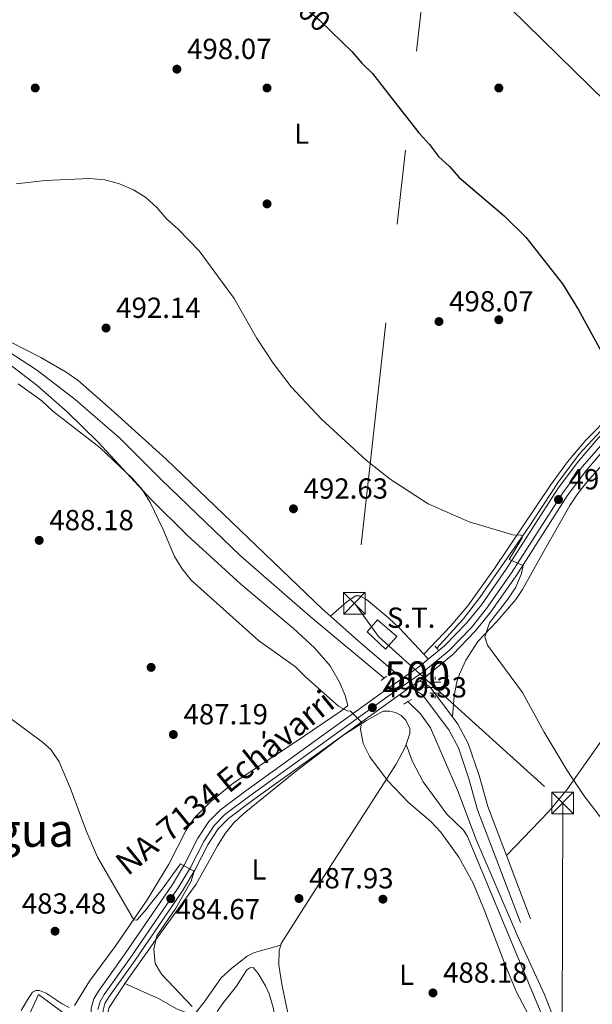
# Model space of a CAD drawing. Units: metres. Extents: x 573313 to 580186, y 4728821 to 4733523.
# Drawn here: x 575868 to 576066, y 4730055 to 4730395 of the extents above; entities that cross this region are included whole.
import ezdxf
from ezdxf.enums import TextEntityAlignment as Align

# ---------------------------------------------------------------- set-up
doc = ezdxf.new("R2010")
doc.units = ezdxf.units.M
doc.header["$MEASUREMENT"] = 0
for name, pattern in [('DGN Style 1', [51.5218669, 0.08572690000000001, -51.43614]), ('DGN Style 2', [85.7269, 51.43614, -34.29076]), ('DGN Style 3', [120.01766, 85.7269, -34.29076]), ('DGN Style 4', [137.2487669, 68.58152, -34.29076, 0.08572690000000001, -34.29076]), ('DGN Style 5', [60.00883, 25.71807, -34.29076]), ('DGN Style 7', [171.45380000000003, 77.15421, -34.29076, 25.71807, -34.29076])]:
    doc.linetypes.add(name, pattern=pattern)
for name, color, linetype, lineweight in [('Nivel 13', 7, 'Continuous', 0), ('Nivel 16', 7, 'Continuous', 0), ('Nivel 17', 7, 'Continuous', 0), ('Nivel 19', 7, 'Continuous', 0), ('Nivel 21', 7, 'Continuous', 0), ('Nivel 22', 7, 'Continuous', 0), ('Nivel 23', 7, 'Continuous', 0), ('Nivel 32', 7, 'Continuous', 0), ('Nivel 36', 7, 'Continuous', 0), ('Nivel 37', 7, 'Continuous', 0), ('Nivel 4', 7, 'Continuous', 0), ('Nivel 41', 7, 'Continuous', 0), ('Nivel 44', 7, 'Continuous', 0), ('Nivel 45', 7, 'Continuous', 0), ('Nivel 48', 7, 'Continuous', 0), ('Nivel 5', 7, 'Continuous', 0), ('Nivel 54', 7, 'Continuous', 0), ('Nivel 62', 7, 'Continuous', 0), ('Nivel 7', 7, 'Continuous', 0)]:
    doc.layers.add(name, color=color, linetype=linetype, lineweight=lineweight)
doc.styles.add('Style-arial', font='arial.shx', dxfattribs={"bigfont": 'arialbig.shx'})
doc.styles.add('Style-Arial Narrow', font='txt')
doc.styles.add('Style-Helvetica-Narrow-Oblique', font='txt')
doc.styles.add('Style-Times New Roman', font='txt')

# ---------------------------------------------------------------- blocks, each defined once
blk = doc.blocks.new('5PATER')
at = {"layer": 'Nivel 7', "linetype": 'Continuous', "lineweight": 0}
h = blk.add_hatch(color=51, dxfattribs=at)
edge = h.paths.add_edge_path()
edge.add_ellipse((0.008468180894851685, 0.01197203993797302), major_axis=(-10.95721237655889, -11.10700355671524), ratio=0.9994222409660316, start_angle=0, end_angle=360)
blk = doc.blocks.new('5PERFI')
at = {"layer": 'Nivel 17', "linetype": 'Continuous', "lineweight": 0}
h = blk.add_hatch(color=7, dxfattribs=at)
edge = h.paths.add_edge_path()
edge.add_arc((-0.01805686950683594, -0.03158935904502869), 15.59985471244623, 315.0000000018422, 675.0000000018422)
blk = doc.blocks.new('5TME')
at = {"layer": 'Nivel 32', "color": 7, "linetype": 'Continuous', "lineweight": 0}
for p, q in [((-37.49965074658394, 37.49965074658394), (37.49965077638626, -37.49965077638626)), ((37.19965356588364, 37.79964795708656), (-37.19965353608131, -37.79964795708656))]:
    blk.add_line(p, q, dxfattribs=at)
at = {"layer": 'Nivel 32', "color": 7, "linetype": 'Continuous', "lineweight": 0, "flags": 128}
blk.add_lwpolyline([(-37.49965074658394, -37.49965077638626), (37.49965077638626, -37.49965077638626), (37.49965077638626, 37.49965074658394), (-37.49965074658394, 37.49965074658394), (-37.19965353608131, -37.79964795708656)], dxfattribs=at)
blk = doc.blocks.new('5NACIE')
at = {"layer": 'Nivel 13', "color": 4, "linetype": 'Continuous', "lineweight": 0, "flags": 128}
for points in [[(0, 28.19973737001419), (0, 37.59964981675148)], [(-37.49965074658394, 0), (37.49965077638626, 0)], [(-18.79982489347458, 18.7998249232769), (18.69982585310936, 18.7998249232769)], [(-18.79982489347458, -18.69982585310936), (18.69982585310936, -18.69982585310936)], [(0, -28.09973829984665), (0, -37.3996516764164)]]:
    blk.add_lwpolyline(points, dxfattribs=at)
blk = doc.blocks.new('5PATER_1')
at = {"layer": 'Nivel 7', "linetype": 'Continuous', "lineweight": 0}
h = blk.add_hatch(color=7, dxfattribs=at)
edge = h.paths.add_edge_path()
edge.add_ellipse((-0.02930682897567749, -0.006337344646453857), major_axis=(-10.95721237083332, -11.1070035509114), ratio=0.9994222409660316, start_angle=0, end_angle=360)

msp = doc.modelspace()

# ---------------------------------------------------------------- linework, layer by layer
at = {"layer": 'Nivel 13', "color": 4, "linetype": 'Continuous', "lineweight": 13}
for points in [[(575727.1700000018, 4730397.949999999, 490.52), (575745.1999999993, 4730376.99, 490.52), (575768.5500000007, 4730345.390000001, 490.52), (575773.2699999996, 4730337.98, 491.01), (575776.9699999988, 4730329.9, 491.51), (575779.4100000001, 4730325.810000001, 491.51), (575782.620000001, 4730321.869999999, 491.51), (575788.9499999993, 4730317.609999999, 491.51), (575800.6499999985, 4730311.41, 491.01), (575815.5899999999, 4730305.040000001, 490.52), (575837.120000001, 4730294.800000001, 490.02), (575852.8900000006, 4730286.619999999, 489.53), (575861.3000000007, 4730282.029999999, 489.53), (575874.2199999988, 4730273.65, 489.53), (575887.1799999997, 4730263.6, 489.53), (575902.5599999987, 4730250.220000001, 490.02), (575916.9200000018, 4730236.040000001, 491.01), (575944.2899999991, 4730209.6, 491.01), (575968.2899999991, 4730188.66, 490.02), (575993.7199999988, 4730167.49, 490.02)], [(576002.0399999991, 4730159.33, 490.02), (576006.4299999997, 4730155.16, 489.77), (576009.7899999991, 4730150.25, 490.02), (576019.5500000007, 4730127.91, 490.27), (576025.5199999996, 4730111.970000001, 490.27), (576039.8299999982, 4730078.529999999, 490.02), (576049.0199999996, 4730058.460000001, 489.77), (576061.9499999993, 4730025.949999999, 489.77), (576063.0599999987, 4730020.210000001, 490.02), (576062.6499999985, 4730016.040000001, 490.02), (576061.4800000004, 4730010.5, 490.27), (576058.1700000018, 4730000.109999999, 490.27), (576055.1099999994, 4729992.640000001, 490.02), (576053.0899999999, 4729985.189999999, 490.02), (576052.620000001, 4729978.050000001, 490.02), (576052.5399999991, 4729968.960000001, 490.02)]]:
    msp.add_polyline3d(points, dxfattribs=at)
at = {"layer": 'Nivel 16', "color": 4, "linetype": 'DGN Style 2', "lineweight": 0}
msp.add_polyline3d([(576124.5399999991, 4730300.59, 503.34), (576121.4499999993, 4730295.869999999, 503.34), (576116.6400000006, 4730291.029999999, 502.85), (576109.0100000016, 4730284.66, 502.35), (576098.3999999985, 4730277.35, 501.61), (576089.6799999997, 4730271.01, 500.37), (576082.8099999987, 4730265.6, 500.12), (576074.7199999988, 4730258.810000001, 499.38), (576068.6400000006, 4730252.85, 498.64), (576061.1099999994, 4730244.720000001, 497.9), (576054.0300000012, 4730235.16, 497.16), (576043.620000001, 4730219.439999999, 495.42), (576026.879999999, 4730195.310000001, 493.2), (576021.1600000001, 4730187.75, 492.7), (576012, 4730177.810000001, 491.71)], dxfattribs=at)
at = {"layer": 'Nivel 16', "color": 1, "linetype": 'Continuous', "lineweight": 13}
msp.add_polyline3d([(575873.0799999982, 4730023.83, 480.89), (575868.2899999991, 4730044.6, 481.63), (575874.5700000003, 4730058.18, 482.62), (575891.2800000012, 4730045.939999999, 482.62), (575892.870000001, 4730041.859999999, 482.44), (575893.120000001, 4730037.49, 482.18), (575891.9899999984, 4730033.26, 481.88), (575889.5899999999, 4730029.59, 481.57), (575887.9899999984, 4730028.08, 481.42), (575884.1799999997, 4730025.92, 481.14), (575873.0799999982, 4730023.83, 480.89)], dxfattribs=at)
at = {"layer": 'Nivel 21', "color": 1, "linetype": 'DGN Style 2', "lineweight": 0, "elevation": 491.96, "flags": 128}
msp.add_lwpolyline([(576011.3200000003, 4730178.43), (576012.4800000004, 4730177.369999999)], dxfattribs=at)
at = {"layer": 'Nivel 21', "color": 7, "linetype": 'Continuous', "lineweight": 13, "extrusion": (-0.3216989559580581, 0.3626973373663172, 0.8746201593851352), "elevation": 1530750.141719144, "flags": 128}
msp.add_lwpolyline([(-3569662.007771596, -2760539.105021775), (-3569669.364066176, -2760538.094314057), (-3569673.168517835, -2760537.949927241)], dxfattribs=at)
at = {"layer": 'Nivel 21', "color": 1, "linetype": 'DGN Style 2', "lineweight": 0, "extrusion": (0.08135044376150723, 0.06303594595132497, 0.9946901903697591), "elevation": 345515.4607881294, "flags": 128}
msp.add_lwpolyline([(3386232.233753508, -3334710.553907849), (3386232.23375351, -3334712.98310525)], dxfattribs=at)
at = {"layer": 'Nivel 21', "color": 7, "linetype": 'Continuous', "lineweight": 13, "extrusion": (-0.05327515650072693, -0.03692016924670437, 0.997897118345683), "elevation": -204834.8416029885, "flags": 128}
msp.add_lwpolyline([(-3559736.415829182, 3161099.951961916), (-3559736.415829182, 3161103.963208605)], dxfattribs=at)
at = {"layer": 'Nivel 21', "color": 7, "linetype": 'Continuous', "lineweight": 0, "extrusion": (-0.04414126465075257, -0.01411646384375552, 0.9989255598910162), "elevation": -91707.73368626459, "flags": 128}
msp.add_lwpolyline([(-4329929.596364642, 1987349.569384828), (-4329926.522404086, 1987352.158741213), (-4329914.329863396, 1987356.474335197)], dxfattribs=at)
at = {"layer": 'Nivel 21', "color": 1, "linetype": 'DGN Style 2', "lineweight": 0, "extrusion": (0.06621052230773547, 0.04082982208977021, 0.9969699555973865), "elevation": 231757.8539457136, "flags": 128}
msp.add_lwpolyline([(3723836.867150228, -2964036.632993925), (3723836.867150228, -2964038.047101416)], dxfattribs=at)
at = {"layer": 'Nivel 21', "color": 1, "linetype": 'DGN Style 2', "lineweight": 0, "extrusion": (0.07098522357333978, 0.04399084277784437, 0.9965068508474682), "elevation": 249459.996017802, "flags": 128}
msp.add_lwpolyline([(3717263.594255758, -2970841.126375526), (3717263.594255758, -2970842.80280029)], dxfattribs=at)
at = {"layer": 'Nivel 21', "color": 7, "linetype": 'Continuous', "lineweight": 0, "extrusion": (0.004263037358988623, -0.01122393894033237, 0.9999279222559693), "elevation": -50143.72533705243, "flags": 128}
msp.add_lwpolyline([(576028.7014432959, 4729841.31442135), (576036.9825617708, 4729819.513048075)], dxfattribs=at)
at = {"layer": 'Nivel 21', "color": 7, "linetype": 'Continuous', "lineweight": 13}
for points in [[(576006.1600000001, 4730166.550000001, 491.56), (576008.620000001, 4730168.26, 491.76), (576017.5, 4730175.619999999, 491.96), (576025.3599999994, 4730183.73, 492.65), (576030.6600000001, 4730190.34, 493.49), (576039.3500000015, 4730202.74, 494.84), (576057, 4730230.380000001, 497.02), (576063.629999999, 4730239.199999999, 497.76), (576070.8399999999, 4730247.550000001, 498.47), (576076.9499999993, 4730253.68, 499.04), (576089.1999999993, 4730264.15, 500.24), (576098.2100000009, 4730271.130000001, 500.92), (576106.5100000016, 4730276.630000001, 501.87), (576116.8900000006, 4730284.460000001, 502.82), (576121.4699999988, 4730288.529999999, 503.09), (576126.3299999982, 4730293.560000001, 503.39), (576130.3900000006, 4730299.689999999, 503.88), (576137.5399999991, 4730312.84, 504.83), (576149.1600000001, 4730335.68, 506.07), (576174.4200000018, 4730384.640000001, 509.33), (576176.8399999999, 4730389, 509.65), (576182.2800000012, 4730397.35, 510.32)], [(576009.0799999982, 4730173.949999999, 491.83), (576014.7199999988, 4730178.619999999, 491.96), (576022.2899999991, 4730186.439999999, 492.65), (576027.3900000006, 4730192.790000001, 493.49), (576035.9499999993, 4730205.02, 494.84), (576053.6400000006, 4730232.710000001, 497.02), (576060.4499999993, 4730241.76, 497.76), (576067.8399999999, 4730250.33, 498.47), (576074.1700000018, 4730256.68, 499.04), (576086.620000001, 4730267.32, 500.24), (576095.8200000003, 4730274.460000001, 500.92), (576104.1400000006, 4730279.970000001, 501.87), (576114.2899999991, 4730287.630000001, 502.82), (576118.6400000006, 4730291.49, 503.09), (576123.129999999, 4730296.130000001, 503.39), (576126.879999999, 4730301.800000001, 503.88), (576129.5799999982, 4730306.77, 504.25)], [(575846.4299999997, 4730002.369999999, 479.94), (575847.7100000009, 4730003.220000001, 479.98), (575860.9499999993, 4730009.33, 480.19), (575865.2600000016, 4730011.640000001, 480.23), (575878.2899999991, 4730019.550000001, 480.33), (575887.0399999991, 4730024.460000001, 480.41), (575890.5799999982, 4730027.49, 480.58), (575893.2600000016, 4730031.279999999, 480.85), (575894.4299999997, 4730033.99, 481.1), (575895.0700000003, 4730036.619999999, 481.37), (575894.6999999993, 4730040.84, 481.37), (575892.6000000015, 4730050.02, 481.6), (575892.7399999984, 4730053.48, 481.62), (575893.6900000013, 4730056.74, 481.76), (575895.2399999984, 4730059.43, 482.01), (575904.5, 4730072.369999999, 483.31), (575920.8000000007, 4730096.25, 484.92), (575924.9699999988, 4730103.15, 485.26), (575929.5899999999, 4730112.16, 485.58), (575933.370000001, 4730117.960000001, 486.07), (575937.3900000006, 4730122.02, 486.29), (575946.120000001, 4730128.59, 486.91), (575993.9600000009, 4730163.060000001, 490.77), (576000.0599999987, 4730167.300000001, 491.27)], [(575899.1799999997, 4730036.609999999, 481.37), (575898.75, 4730041.48, 481.37), (575896.7100000009, 4730050.4, 481.6), (575896.8099999987, 4730052.810000001, 481.62), (575897.4800000004, 4730055.130000001, 481.76), (575898.6799999997, 4730057.210000001, 482.01), (575907.8500000015, 4730070.029999999, 483.31), (575924.25, 4730094.040000001, 484.92), (575928.5399999991, 4730101.16, 485.26), (575933.129999999, 4730110.109999999, 485.58), (575936.5700000003, 4730115.380000001, 486.07), (575940.0799999982, 4730118.939999999, 486.29), (575948.5500000007, 4730125.300000001, 486.91), (575996.3200000003, 4730159.720000001, 490.77), (576002.870000001, 4730164.27, 491.3)]]:
    msp.add_polyline3d(points, dxfattribs=at)
at = {"layer": 'Nivel 21', "color": 7, "linetype": 'DGN Style 3', "lineweight": 0}
msp.add_polyline3d([(576002.870000001, 4730164.27, 491.53), (576007.0199999996, 4730161.65, 491.78), (576016.1999999993, 4730149.550000001, 492.03), (576019.4699999988, 4730143.4, 492.03), (576023.1000000015, 4730132.720000001, 491.78), (576026.0899999999, 4730121.960000001, 491.29), (576040.8599999994, 4730083.08, 490.79)], dxfattribs=at)
at = {"layer": 'Nivel 21', "color": 7, "linetype": 'Continuous', "lineweight": 0}
msp.add_polyline3d([(576017.379999999, 4730154.109999999, 491.98), (576019.3200000003, 4730151.540000001, 492.03), (576022.870000001, 4730144.869999999, 492.03), (576026.629999999, 4730133.810000001, 491.78), (576029.6000000015, 4730123.119999999, 491.29), (576036.0300000012, 4730106.189999999, 491.07)], dxfattribs=at)
at = {"layer": 'Nivel 22', "color": 30, "linetype": 'DGN Style 5', "lineweight": 30, "elevation": 500, "flags": 128}
msp.add_lwpolyline([(575961.3099999987, 4730403.41), (575971.5500000007, 4730394.52), (575975.6000000015, 4730390.609999999)], dxfattribs=at)
at = {"layer": 'Nivel 23', "color": 7, "linetype": 'DGN Style 4', "lineweight": 0}
msp.add_polyline3d([(576069.5, 4730248.790000001, 498.47), (576062.2100000009, 4730240.34, 497.76), (576055.5, 4730231.42, 497.02), (576037.8299999982, 4730203.76, 494.84), (576029.1999999993, 4730191.439999999, 493.49), (576023.9899999984, 4730184.939999999, 492.65), (576016.2600000016, 4730176.960000001, 491.96), (576007.5199999996, 4730169.720000001, 491.76), (575995.2699999996, 4730161.210000001, 490.77), (575947.4600000009, 4730126.77, 486.91), (575938.879999999, 4730120.310000001, 486.29), (575935.1400000006, 4730116.529999999, 486.07), (575931.5500000007, 4730111.02, 485.58), (575926.9499999993, 4730102.050000001, 485.26), (575922.7100000009, 4730095.029999999, 484.85), (575906.3599999994, 4730071.07, 483.31), (575897.1499999985, 4730058.199999999, 482.01), (575895.7899999991, 4730055.85, 481.76), (575894.9899999984, 4730053.109999999, 481.62)], dxfattribs=at)
at = {"layer": 'Nivel 32', "color": 6, "linetype": 'DGN Style 7', "lineweight": 0}
msp.add_polyline3d([(576059.129999999, 4730857.09, 519.3), (576032.7300000004, 4730630.859999999, 511.66), (575983.5899999999, 4730193.300000001, 491.73), (575991.9299999997, 4730181.77, 492.03), (576055.4699999988, 4730124.369999999, 494.04), (576055.1099999994, 4729988.609999999, 490.36)], dxfattribs=at)
at = {"layer": 'Nivel 32', "color": 7, "linetype": 'Continuous', "lineweight": 0}
msp.add_3dface([(575991.5399999991, 4730187.529999999, 492.14), (575987.9400000013, 4730183.380000001, 492.07), (575994.3000000007, 4730177.42, 491.8), (575998.1799999997, 4730181.82, 492)], dxfattribs=at)
at = {"layer": 'Nivel 36', "color": 92, "linetype": 'Continuous', "lineweight": 0, "extrusion": (0.6235495464776509, 0.70505989858093, 0.3377521317483648), "elevation": 3694381.780482696, "flags": 128}
msp.add_lwpolyline([(2702172.022398941, -1325167.392391406), (2702192.002203263, -1325166.616814714), (2702204.761360256, -1325166.606190374)], dxfattribs=at)
at = {"layer": 'Nivel 36', "color": 92, "linetype": 'Continuous', "lineweight": 0, "extrusion": (0.04051958177497644, -0.04355855040809967, 0.9982288395849552), "elevation": -182209.4535733662, "flags": 128}
msp.add_lwpolyline([(3643486.335385881, 3065640.841074537), (3643486.335385881, 3065638.487778977)], dxfattribs=at)
at = {"layer": 'Nivel 36', "color": 92, "linetype": 'Continuous', "lineweight": 0}
for points in [[(576004.4800000004, 4730431.040000001, 502.93), (576092.2800000012, 4730344.810000001, 503.46), (576109.8999999985, 4730327.07, 503.64), (576128.0799999982, 4730308.32, 504.2)], [(575975.3599999994, 4730188.790000001, 492.01), (575972.5599999987, 4730191.27, 492.01), (575918.629999999, 4730242.970000001, 492.28), (575899.4899999984, 4730260.25, 492.26), (575888.2199999988, 4730270.16, 491.87), (575884.0799999982, 4730273.1, 491.76), (575875.3900000006, 4730278.08, 491.63), (575832.2600000016, 4730300.109999999, 491.31), (575816.2699999996, 4730308.439999999, 492.01), (575794.5100000016, 4730319.58, 493.83), (575788.6700000018, 4730322.859999999, 494.23), (575786.1600000001, 4730325.15, 494.03), (575781.8599999994, 4730330.42, 493.85), (575778.6700000018, 4730336.42, 493.99), (575776.6999999993, 4730342.92, 494.44), (575776.0300000012, 4730349.68, 495.19), (575776.6900000013, 4730356.449999999, 496.21), (575777.9699999988, 4730361.23, 497), (575779.7100000009, 4730366.800000001, 497.94), (575784.4800000004, 4730379.58, 500.67), (575784.4499999993, 4730380.560000001, 500.91), (575782.4400000013, 4730385.09, 501.52), (575779.4600000009, 4730389.67, 501.66), (575772.8500000015, 4730397.290000001, 501.48)], [(576007.4800000004, 4730175.67, 491.54), (576016.870000001, 4730185.52, 492.61), (576022.6900000013, 4730192.34, 493.02), (576031.9699999988, 4730205.279999999, 494.01), (576051.2399999984, 4730234.08, 496.73), (576057.1600000001, 4730242.07, 497.76), (576063.4499999993, 4730249.540000001, 498.61), (576072.5, 4730258.77, 499.56), (576081.9800000004, 4730267.119999999, 500.44), (576096.3000000007, 4730277.74, 501.68), (576110.5799999982, 4730287.540000001, 502.92), (576114.4899999984, 4730290.640000001, 503.15), (576119.4699999988, 4730295.540000001, 503.41), (576122.620000001, 4730299.42, 503.68), (576128.0799999982, 4730308.32, 504.15)], [(575886.9400000013, 4730054.41, 482.61), (575892.129999999, 4730062.84, 483.36), (575900.9800000004, 4730074.85, 485.09), (575912.0399999991, 4730090.880000001, 485.58), (575919.4699999988, 4730103.210000001, 485.83), (575925.4600000009, 4730114.98, 486.57), (575928.3099999987, 4730119.08, 486.7), (575933.9899999984, 4730124.890000001, 487.12), (575941.7100000009, 4730131.18, 487.76), (575963.1600000001, 4730145.380000001, 489.29), (575979.1900000013, 4730156.26, 489.79), (575981.2800000012, 4730158.02, 490.03), (575980.4100000001, 4730161.42, 490.28), (575978.4400000013, 4730166.01, 490.51), (575975.25, 4730171.65, 490.53), (575969.7800000012, 4730177.859999999, 490.53), (575962.5100000016, 4730184.540000001, 490.53), (575944.3500000015, 4730199.9, 490.53), (575925.8900000006, 4730216.75, 490.68), (575913.2800000012, 4730229.18, 490.81), (575895.1900000013, 4730248.84, 491.02), (575884.4600000009, 4730259.32, 490.84), (575874.1400000006, 4730268.439999999, 490.6), (575862.2399999984, 4730277.560000001, 490.33)], [(576017.379999999, 4730154.109999999, 492.03), (576017.9800000004, 4730161.32, 492.77), (576018.9600000009, 4730166.210000001, 492.91), (576019.8000000007, 4730168.76, 493.02), (576022.0799999982, 4730173.619999999, 493.76), (576026.2100000009, 4730180.07, 494.25), (576032.7800000012, 4730186.98, 495.49), (576039.25, 4730194.609999999, 496), (576041.5300000012, 4730198.029999999, 496.23), (576048.8599999994, 4730211.060000001, 497.44), (576057.9400000013, 4730226.970000001, 497.96), (576060.6999999993, 4730231.140000001, 498.09), (576063.8099999987, 4730235.050000001, 498.2), (576073.6600000001, 4730246.189999999, 498.74), (576080.6600000001, 4730253.27, 499.67), (576088.4200000018, 4730258.98, 500.68), (576092.7100000009, 4730261.5, 500.67), (576094.8200000003, 4730262.390000001, 500.68), (576099.7699999996, 4730263.220000001, 500.88)], [(575975.3599999994, 4730188.790000001, 491.54), (575981.1000000015, 4730193.859999999, 491.54), (575984.120000001, 4730195.810000001, 491.54), (575985.4600000009, 4730195.890000001, 491.79), (575987.7800000012, 4730194.550000001, 492.03), (575995.4699999988, 4730188.08, 492.24), (575999.0899999999, 4730184.67, 492.13), (576007.4800000004, 4730175.67, 491.43)], [(575904.3299999982, 4730061.98, 483.89), (575914.9100000001, 4730077.01, 484.85), (575928.9699999988, 4730096.290000001, 486.58), (575936.3599999994, 4730109.51, 487.57), (575938.9699999988, 4730113.77, 487.85), (575941.8099999987, 4730117.43, 488.06), (575945.5100000016, 4730120.83, 488.19), (575963.1799999997, 4730135.060000001, 489.04), (575979.629999999, 4730147.58, 490.27), (575987.7300000004, 4730152.85, 490.68), (575993.4600000009, 4730156, 490.79), (575995.6600000001, 4730156.08, 490.79), (575997.8000000007, 4730155.57, 490.79), (575999.7100000009, 4730154.5, 490.79), (576001.2699999996, 4730152.960000001, 490.79), (576002.6900000013, 4730150, 490.79), (576002.7300000004, 4730148.380000001, 490.79), (576001.379999999, 4730144.470000001, 490.58)], [(576036.0300000012, 4730106.189999999, 490.79), (576050.5799999982, 4730121.27, 493.26), (576056.9299999997, 4730128.85, 494.62), (576068.1600000001, 4730144.93, 497.47), (576075.4100000001, 4730154.939999999, 498.66)], [(576001.379999999, 4730144.470000001, 490.58), (576001.0899999999, 4730143.65, 490.53), (575998, 4730137.75, 490.04), (575970.9899999984, 4730095.74, 488.58), (575958.3299999982, 4730075.810000001, 487.57), (575958.1400000006, 4730075.220000001, 487.51)], [(576057.2699999996, 4730029.699999999, 490.29), (576022.6099999994, 4730112.74, 490.04), (576021.1999999993, 4730114.91, 490.04), (576015.4800000004, 4730120.48, 490.04), (576007.2899999991, 4730131.689999999, 489.8), (576003.4800000004, 4730138.859999999, 490.04), (576001.379999999, 4730144.470000001, 490.54)], [(575904.3299999982, 4730061.98, 484.35), (575916.1999999993, 4730056.689999999, 484.35), (575922.120000001, 4730053.33, 484.35), (575927.620000001, 4730051.26, 484.85), (575928.6400000006, 4730051.68, 484.85), (575931.7199999988, 4730055.609999999, 485.09), (575937.5500000007, 4730064.029999999, 485.59), (575941.2399999984, 4730067.359999999, 485.96), (575946.5500000007, 4730071.51, 486.35), (575949.1400000006, 4730072.74, 486.58), (575958.1400000006, 4730075.220000001, 487.57)], [(575958.1400000006, 4730075.220000001, 487.51), (575957.5500000007, 4730073.390000001, 487.32), (575957.5199999996, 4730068.4, 486.91), (575958.5, 4730061.84, 486.84), (575964.0599999987, 4730035.130000001, 486.13)], [(575936.2300000004, 4730052.35, 485.34), (575938.3900000006, 4730055.460000001, 485.34), (575942.9200000018, 4730061.09, 485.34), (575946.4800000004, 4730066.689999999, 485.59), (575947.4299999997, 4730067.49, 485.59), (575948.6700000018, 4730067.52, 485.59), (575950.3399999999, 4730065.49, 485.84), (575952.9299999997, 4730061.199999999, 486.06), (575954.1400000006, 4730058.51, 486.08), (575955.5399999991, 4730053.689999999, 485.99), (575956.8999999985, 4730046.58, 485.84), (575957.5599999987, 4730041.609999999, 485.72), (575957.879999999, 4730035.84, 485.59), (575957.1000000015, 4730033.220000001, 485.59)], [(575903.2899999991, 4730035.279999999, 481.14), (575899.1499999985, 4730045.23, 482.87), (575898.2899999991, 4730048.449999999, 483.12), (575898.2300000004, 4730051.109999999, 483.12), (575898.879999999, 4730053.779999999, 483.12), (575903.9400000013, 4730061.43, 483.86), (575904.3299999982, 4730061.98, 483.89)], [(575868.5599999987, 4730052.66, 481.13), (575871.0599999987, 4730056.960000001, 481.62), (575872.5, 4730059.040000001, 481.62), (575873.5799999982, 4730059.58, 481.62), (575874.9299999997, 4730059.560000001, 481.87), (575877.2399999984, 4730058.74, 482.12), (575882.6700000018, 4730054.98, 482.12), (575885.1400000006, 4730053.74, 482.37)]]:
    msp.add_polyline3d(points, dxfattribs=at)
at = {"layer": 'Nivel 4', "color": 30, "linetype": 'Continuous', "lineweight": 30, "elevation": 500, "flags": 128}
msp.add_lwpolyline([(575975.6000000015, 4730390.609999999), (575982.7399999984, 4730383.720000001), (575986.129999999, 4730379.720000001), (575989.8099999987, 4730376.1), (575995.4299999997, 4730368.93), (576005.8599999994, 4730355.640000001), (576007.4100000001, 4730353.939999999), (576009.5, 4730351.630000001), (576012.6000000015, 4730347.540000001), (576016.3399999999, 4730344.02), (576019.6799999997, 4730340.300000001), (576035.3099999987, 4730327.050000001), (576042.7199999988, 4730319.6), (576055.379999999, 4730303.49), (576060.8900000006, 4730294.52), (576077.8900000006, 4730263.529999999)], dxfattribs=at)
at = {"layer": 'Nivel 5', "color": 30, "linetype": 'Continuous', "lineweight": 0, "flags": 128}
for points, elevation in [([(575866.8000000007, 4730338.029999999), (575876.7899999991, 4730339.24), (575892.1600000001, 4730339.92), (575897.4299999997, 4730339.49), (575902.4800000004, 4730338.07), (575907.3099999987, 4730335.98), (575911.5799999982, 4730333.32), (575915.3599999994, 4730329.859999999), (575918.8000000007, 4730325.9), (575922.629999999, 4730322.5), (575929.9400000013, 4730314.92), (575942.0799999982, 4730298.48), (575949.7399999984, 4730284.949999999), (575955.5700000003, 4730276.210000001), (575961.7100000009, 4730267.949999999), (575972.2600000016, 4730256.84), (575987.6000000015, 4730242.699999999), (575995.8599999994, 4730236.16), (576009.0700000003, 4730227.619999999), (576023.1499999985, 4730221.42), (576038.1999999993, 4730216.859999999)], 495), ([(575867.4699999988, 4730269.029999999), (575875.6900000013, 4730263.119999999), (575879.5300000012, 4730259.540000001), (575895.8299999982, 4730246.939999999), (575907.0199999996, 4730236.290000001), (575910.3399999999, 4730232.560000001), (575913.0500000007, 4730228.09), (575917.4800000004, 4730219), (575921.4499999993, 4730209.439999999), (575924.1099999994, 4730205.199999999), (575927.2600000016, 4730201.23), (575950.4600000009, 4730180.48), (575963.2800000012, 4730171.290000001), (575966.8099999987, 4730167.75), (575978.1099999994, 4730157.710000001), (575981.0399999991, 4730156.189999999), (575982.1700000018, 4730155.99), (575985.7899999991, 4730152.48), (575985.9699999988, 4730151.98), (575985.6999999993, 4730149.82), (575986.5899999999, 4730144.91), (575988.8399999999, 4730140.300000001), (575994.9899999984, 4730132.050000001), (576002.1999999993, 4730124.51), (576009.9100000001, 4730117.9), (576013.3900000006, 4730114.310000001), (576019.6499999985, 4730105.68), (576024.5599999987, 4730096.710000001), (576028.5199999996, 4730087.220000001), (576035.5599999987, 4730068.42), (576039.5899999999, 4730058.84), (576044.3500000015, 4730049.98)], 490), ([(576038.1999999993, 4730216.859999999), (576041.0100000016, 4730216.82), (576041.4400000013, 4730216.540000001), (576041.4299999997, 4730215.880000001), (576037.0100000016, 4730208.369999999), (576041.8299999982, 4730206.279999999), (576041.2699999996, 4730203.560000001), (576039.2600000016, 4730198.880000001), (576036.4899999984, 4730194.689999999), (576030.25, 4730186.550000001), (576028.6099999994, 4730181.699999999), (576029.5300000012, 4730178.83), (576041.6400000006, 4730162.470000001), (576049.0199999996, 4730148.82), (576057.0100000016, 4730135.51), (576062.75, 4730126.98), (576072.1900000013, 4730114.65), (576077.5300000012, 4730105.960000001), (576080.4699999988, 4730096.07), (576080.7899999991, 4730090.890000001), (576084.1099999994, 4730070.67), (576085.9200000018, 4730055.050000001), (576086.9100000001, 4730050.15)], 495), ([(575863.4400000013, 4730154.66), (575875.879999999, 4730145.380000001), (575878.8299999982, 4730142.800000001), (575881.6799999997, 4730138.560000001), (575885.620000001, 4730129.300000001), (575890.8999999985, 4730115.040000001), (575894.9600000009, 4730105.619999999), (575907.3999999985, 4730083.99), (575908.5, 4730083.869999999), (575911, 4730086.710000001), (575917.25, 4730094.640000001), (575923.5, 4730103.390000001), (575927.9200000018, 4730100.91), (575928.1000000015, 4730100.48), (575927.2600000016, 4730097.310000001), (575921.8999999985, 4730088.08), (575915.3900000006, 4730078.51), (575914.3599999994, 4730073.890000001), (575914.8500000015, 4730068.92), (575916.9899999984, 4730065.24), (575927.6000000015, 4730054.09)], 485)]:
    msp.add_lwpolyline(points, dxfattribs=dict(at, elevation=elevation))
at = {"layer": 'Nivel 54', "color": 9, "linetype": 'Continuous', "lineweight": 0}
for points in [[(576067.8399999999, 4730250.33, 498.47), (576060.4499999993, 4730241.76, 497.76), (576053.6400000006, 4730232.710000001, 497.02), (576035.9499999993, 4730205.02, 494.84), (576027.3900000006, 4730192.790000001, 493.49), (576022.2899999991, 4730186.439999999, 492.65), (576014.7199999988, 4730178.619999999, 491.96), (576009.0799999982, 4730173.949999999, 491.83), (576006.1499999985, 4730171.52, 491.76), (576000.0599999987, 4730167.300000001, 491.27), (575993.9600000009, 4730163.060000001, 490.77), (575946.120000001, 4730128.59, 486.91), (575937.3900000006, 4730122.02, 486.29), (575933.370000001, 4730117.960000001, 486.07), (575929.5899999999, 4730112.16, 485.58), (575924.9699999988, 4730103.15, 485.26), (575920.8000000007, 4730096.25, 484.92), (575904.5, 4730072.369999999, 483.31), (575895.2399999984, 4730059.43, 482.01), (575893.6900000013, 4730056.74, 481.76), (575892.7399999984, 4730053.48, 481.62)], [(575896.8099999987, 4730052.810000001, 481.62), (575897.4800000004, 4730055.130000001, 481.76), (575898.6799999997, 4730057.210000001, 482.01), (575907.8500000015, 4730070.029999999, 483.31), (575924.25, 4730094.040000001, 484.92), (575928.5399999991, 4730101.16, 485.26), (575933.129999999, 4730110.109999999, 485.58), (575936.5700000003, 4730115.380000001, 486.07), (575940.0799999982, 4730118.939999999, 486.29), (575948.5500000007, 4730125.300000001, 486.91), (575996.3200000003, 4730159.720000001, 490.77), (576002.870000001, 4730164.27, 491.3), (576006.1600000001, 4730166.550000001, 491.56), (576008.620000001, 4730168.26, 491.76), (576017.5, 4730175.619999999, 491.96), (576025.3599999994, 4730183.73, 492.65), (576030.6600000001, 4730190.34, 493.49), (576039.3500000015, 4730202.74, 494.84), (576057, 4730230.380000001, 497.02), (576063.629999999, 4730239.199999999, 497.76), (576070.8399999999, 4730247.550000001, 498.47)]]:
    msp.add_polyline3d(points, dxfattribs=at)
at = {"layer": 'Nivel 62', "color": 1, "linetype": 'DGN Style 1', "lineweight": 13, "elevation": 490.02, "flags": 128}
msp.add_lwpolyline([(575993.7199999988, 4730167.49), (575991.7199999988, 4730169.49), (575995.7199999988, 4730169.49), (575995.7199999988, 4730165.49), (575991.7199999988, 4730165.49), (575991.7199999988, 4730169.49)], dxfattribs=at)

# ---------------------------------------------------------------- block references
at = {"layer": 'Nivel 13', "color": 4, "linetype": 'Continuous', "lineweight": 0, "xscale": 0.1000009313241567, "yscale": 0.1000009313241567, "zscale": 0.1000009313241567}
msp.add_blockref('5NACIE', (576011.5, 4730164.16, 492.01), dxfattribs=at)
at = {"layer": 'Nivel 17', "color": 7, "linetype": 'Continuous', "lineweight": 0, "xscale": 0.1000009313241567, "yscale": 0.1000009313241567, "zscale": 0.1000009313241567}
for p in [(575873.4200000018, 4730371.15, 497.55), (575953.4200000018, 4730371.140000001, 498.71), (576033.4200000018, 4730371.140000001, 501.73), (575953.4200000018, 4730331.140000001, 497.25), (576033.4100000001, 4730291.140000001, 498.98), (575913.4100000001, 4730171.15, 487.9), (575993.4100000001, 4730091.140000001, 488.34)]:
    msp.add_blockref('5PERFI', p, dxfattribs=at)
at = {"layer": 'Nivel 32', "color": 7, "linetype": 'Continuous', "lineweight": 0, "xscale": 0.1000009313241567, "yscale": 0.1000009313241567, "zscale": 0.1000009313241567}
for p in [(575983.5899999999, 4730193.300000001, 491.73), (576055.4699999988, 4730124.369999999, 494.04)]:
    msp.add_blockref('5TME', p, dxfattribs=at)
at = {"layer": 'Nivel 7', "color": 51, "linetype": 'Continuous', "lineweight": 0, "xscale": 0.1000009313241567, "yscale": 0.1000009313241567, "zscale": 0.1000009313241567}
for p in [(575922.3099999987, 4730377.640000001, 498.08), (576012.7600000016, 4730290.51, 498.08), (575897.8500000015, 4730288.279999999, 492.14), (575962.5300000012, 4730225.890000001, 492.63), (575874.7899999991, 4730214.98, 488.18), (575921.0899999999, 4730147.970000001, 487.19), (575964.4400000013, 4730091.359999999, 487.94), (575880.25, 4730080.08, 483.48), (576010.6799999997, 4730058.779999999, 488.18)]:
    msp.add_blockref('5PATER', p, dxfattribs=at)
at = {"layer": 'Nivel 7', "color": 7, "linetype": 'Continuous', "lineweight": 0, "xscale": 0.1000009313241567, "yscale": 0.1000009313241567, "zscale": 0.1000009313241567}
for p in [(576054.0100000016, 4730229.08, 496.84), (575989.7800000012, 4730157.26, 490.33), (575920.1799999997, 4730091.33, 484.68)]:
    msp.add_blockref('5PATER_1', p, dxfattribs=at)

# ---------------------------------------------------------------- texts
at = {"layer": 'Nivel 19', "color": 7, "linetype": 'Continuous', "lineweight": 0, "style": 'Style-arial'}
msp.add_text('S.T.', height=6.99996, dxfattribs=at).set_placement((576003.1576973535, 4730188.309979999, 492.42), align=Align.MIDDLE_CENTER)
at = {"layer": 'Nivel 37', "color": 92, "linetype": 'Continuous', "lineweight": 0, "style": 'Style-Arial Narrow'}
for p in [(575965.3331471048, 4730355.37998, 498.53), (575950.6431471035, 4730101.38998, 487.8), (576001.5931471027, 4730065.019979998, 488.06)]:
    msp.add_text('L', height=6.99996, dxfattribs=at).set_placement(p, align=Align.MIDDLE_CENTER)
at = {"layer": 'Nivel 41', "color": 7, "linetype": 'Continuous', "lineweight": 0, "style": 'Style-Helvetica-Narrow-Oblique'}
msp.add_text('500', height=6.99996, rotation=319.0470171786507, dxfattribs=at).set_placement((575967.7728836499, 4730397.802546168, 500), align=Align.MIDDLE_CENTER)
at = {"layer": 'Nivel 41', "color": 7, "linetype": 'Continuous', "lineweight": 0, "style": 'Style-arial'}
for s, p in [('498.07', (575925.8099999987, 4730381.140000001, 498.08)), ('498.07', (576016.2600000016, 4730294.01, 498.08)), ('492.14', (575901.3500000015, 4730291.779999999, 492.14)), ('496.83', (576057.5100000016, 4730232.58, 496.84)), ('492.63', (575966.0300000012, 4730229.390000001, 492.63)), ('488.18', (575878.2899999991, 4730218.48, 488.18)), ('490.33', (575993.2800000012, 4730160.76, 490.33)), ('487.19', (575924.5899999999, 4730151.470000001, 487.19)), ('487.93', (575967.9400000013, 4730094.859999999, 487.94)), ('483.48', (575868.7699999996, 4730086.140000001, 483.48)), ('484.67', (575921.870000001, 4730084.189999999, 484.68)), ('488.18', (576014.1799999997, 4730062.279999999, 488.18))]:
    msp.add_text(s, height=6.99996, dxfattribs=at).set_placement(p)
at = {"layer": 'Nivel 44', "color": 1, "linetype": 'Continuous', "lineweight": 0, "style": 'Style-Times New Roman'}
msp.add_text('NA-7134 Echávarri', height=7.999980000000001, rotation=39.18010001323652, dxfattribs=at).set_placement((575938.8523607627, 4730131.432073833, 487.61), align=Align.MIDDLE_CENTER)
at = {"layer": 'Nivel 45', "color": 7, "linetype": 'Continuous', "lineweight": 0, "style": 'Style-Times New Roman'}
msp.add_text('Perragua', height=11.49996, dxfattribs=at).set_placement((575853.3766846918, 4730114.979979999, 482.72), align=Align.MIDDLE_CENTER)
at = {"layer": 'Nivel 48', "color": 7, "linetype": 'Continuous', "lineweight": 0, "style": 'Style-Arial Narrow'}
msp.add_text('500', height=9.99996, dxfattribs=at).set_placement((576005.2546221055, 4730168.20998, 491.63), align=Align.MIDDLE_CENTER)

doc.saveas('drawing.dxf')
